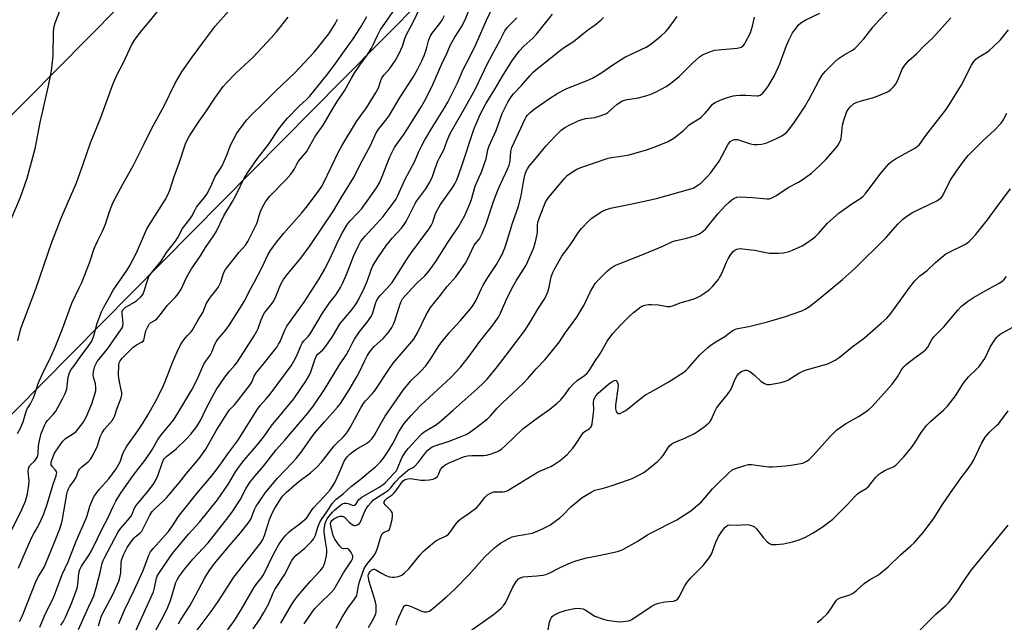
# Model space of a CAD drawing. Units: inches. Extents: x 1231768 to 1237767, y 537455 to 541455.
# Drawn here: x 1236473 to 1236855, y 537651 to 537884 of the extents above; entities that cross this region are included whole.
import ezdxf

# ---------------------------------------------------------------- set-up
doc = ezdxf.new("R2010")
doc.units = ezdxf.units.IN
doc.header["$MEASUREMENT"] = 0
for name, color, linetype in [('NTRL-Trees', 3, 'Continuous'), ('Undefined', 1, 'Continuous'), ('UTIL-Cross Country Transmission Line', 1, 'Continuous')]:
    doc.layers.add(name, color=color, linetype=linetype)

msp = doc.modelspace()

# ---------------------------------------------------------------- linework, layer by layer
at = {"layer": 'NTRL-Trees'}
msp.add_polyline3d([(1236867.72, 537641.71, 0), (1236806.69, 537563.47, 0), (1236797.12, 537554.18, 0), (1236770.89, 537535.06, 0), (1236731.13, 537508.62, 0), (1236716.36, 537483.29, 0), (1236715.08, 537470.59, 0), (1236712.88, 537465.78, 0), (1236714.66, 537455.12, 0), (1236201.91, 537455.11, 0), (1236276.66, 537535.29, 0), (1236292.92, 537552.74, 0), (1236400.6, 537661.5, 0), (1236443.47, 537704.8, 0), (1236481.43, 537743.14, 0), (1236598.05, 537860.94, 0), (1236645.19, 537908.56, 0), (1236716.89, 537980.98, 0), (1236885.05, 538150.83, 0)], dxfattribs=at)
at = {"layer": 'Undefined'}
for points, elevation in [([(1236574.06, 537650.48), (1236578.25, 537657.58), (1236579.48, 537659.45), (1236580.72, 537661.03), (1236585.56, 537666.66), (1236589.35, 537670.71), (1236590.38, 537672.02), (1236590.8, 537672.77), (1236591.16, 537673.87), (1236591.73, 537676.46), (1236591.95, 537677.9), (1236591.89, 537679.01), (1236591.35, 537682.06), (1236590.93, 537685.83), (1236590.88, 537686.61), (1236590.96, 537687.7), (1236591.21, 537689.05), (1236591.49, 537689.82), (1236592.06, 537690.81), (1236592.72, 537691.73), (1236594.1, 537693.41), (1236595.01, 537694.39), (1236596.52, 537695.67), (1236597.89, 537696.64), (1236598.75, 537696.98), (1236599.43, 537696.99), (1236600.18, 537696.78), (1236601.71, 537696.11), (1236602.21, 537696.02), (1236602.62, 537696.11), (1236603.24, 537696.63), (1236604.38, 537698.35), (1236605.44, 537699.3), (1236612.24, 537703.19), (1236613.73, 537704.12), (1236614.56, 537704.75), (1236617.92, 537708.38), (1236618.73, 537709.37), (1236619.27, 537710.39), (1236621.04, 537714.56), (1236621.59, 537715.53), (1236622.5, 537716.9), (1236623.55, 537718.19), (1236628.06, 537723.17), (1236628.85, 537723.93), (1236629.7, 537724.6), (1236634.01, 537727.15), (1236635.62, 537728.36), (1236640.9, 537732.92), (1236650.2, 537741.21), (1236652.66, 537743.57), (1236654.03, 537745.02), (1236658.08, 537749.89), (1236661.43, 537754.25), (1236668.68, 537763.89), (1236670.8, 537767.1), (1236673.74, 537772.14), (1236676.18, 537775.87), (1236676.93, 537777.28), (1236677.54, 537778.79), (1236678.11, 537780.62), (1236678.9, 537784.68), (1236679.53, 537786.34), (1236680.28, 537787.9), (1236682.96, 537792.58), (1236686.4, 537797.1), (1236689.62, 537802.02), (1236690.69, 537803.42), (1236693.35, 537806.16), (1236694.65, 537807.33), (1236698.3, 537809.8), (1236699.3, 537810.35), (1236700.29, 537810.74), (1236701.87, 537811.18), (1236709.7, 537812.72), (1236719.7, 537814.92), (1236733.01, 537818.67), (1236733.97, 537819), (1236734.64, 537819.34), (1236735.8, 537820.09), (1236736.91, 537820.97), (1236739.5, 537823.45), (1236740.71, 537824.76), (1236743.95, 537829.41), (1236747.33, 537835.78), (1236748.32, 537837.03), (1236749.21, 537837.62), (1236750, 537837.84), (1236751.11, 537837.8), (1236752.23, 537837.5), (1236756.17, 537836.2), (1236757.58, 537835.88), (1236758.74, 537835.87), (1236760.49, 537836.05), (1236761.64, 537836.27), (1236762.49, 537836.55), (1236766.03, 537838.08), (1236768.37, 537839.27), (1236770.1, 537840.57), (1236771.07, 537841.65), (1236773.21, 537844.5), (1236777.05, 537850.39), (1236779.02, 537853.7), (1236782.62, 537860.59), (1236784.01, 537862.79), (1236785.13, 537864.13), (1236788.84, 537867.89), (1236790.12, 537869.08), (1236792.49, 537870.62), (1236795.75, 537872.44), (1236796.67, 537873.13), (1236797.3, 537873.74), (1236800.05, 537876.82), (1236803.73, 537881.5), (1236805.73, 537883.86), (1236815.48, 537894.01)], 324), ([(1236472.11, 537759.84), (1236473.31, 537764.57), (1236479.1, 537779.96), (1236485.28, 537798.07), (1236489.19, 537808.05), (1236494.89, 537821.03), (1236497.51, 537828.22), (1236500.26, 537836.5), (1236504.3, 537846.34), (1236508.96, 537859.12), (1236510.46, 537862.77), (1236513.06, 537867.71), (1236516.27, 537874.66), (1236517.32, 537876.34), (1236519.51, 537879.34), (1236523.67, 537884.24), (1236529.02, 537890.83)], 292), ([(1236488.73, 537649.62), (1236489.71, 537651), (1236490.59, 537652.7), (1236492.93, 537658.06), (1236495.15, 537664.06), (1236495.42, 537665.47), (1236495.79, 537669.86), (1236496.15, 537671.27), (1236496.83, 537672.53), (1236499.72, 537676.85), (1236500.67, 537678.46), (1236505.33, 537688.05), (1236506.82, 537690.83), (1236508.91, 537695.41), (1236510.08, 537697.67), (1236511.98, 537700.67), (1236516.57, 537707.29), (1236518.45, 537709.8), (1236521.03, 537713), (1236523.45, 537716.39), (1236524.37, 537717.86), (1236526.45, 537721.57), (1236527.08, 537722.53), (1236527.95, 537723.68), (1236532.41, 537729.08), (1236534.18, 537731.76), (1236539.6, 537740.87), (1236541.47, 537744.61), (1236544.27, 537750.84), (1236544.87, 537751.81), (1236546.78, 537754.38), (1236547.3, 537755.45), (1236548.52, 537758.5), (1236549.01, 537759.49), (1236549.82, 537760.64), (1236552.49, 537763.73), (1236554.15, 537765.99), (1236560.16, 537775.43), (1236561.77, 537778.93), (1236563.92, 537782.63), (1236566.82, 537788.32), (1236569.07, 537793.12), (1236570.03, 537794.85), (1236571.99, 537797.56), (1236575.28, 537801.56), (1236582.12, 537809.31), (1236583.91, 537811.44), (1236588.68, 537817.8), (1236589.86, 537819.49), (1236590.67, 537820.97), (1236596.57, 537833.32), (1236597.69, 537835.45), (1236603.41, 537844.8), (1236607.31, 537850.14), (1236611.08, 537856.12), (1236611.95, 537857.87), (1236612.83, 537860.75), (1236613.28, 537861.71), (1236614.1, 537862.86), (1236616.36, 537865.41), (1236617.24, 537866.59), (1236618.38, 537868.33), (1236619.95, 537871.2), (1236621.28, 537874.05), (1236622.14, 537877.02), (1236622.74, 537878.48), (1236625.2, 537882.99), (1236628.18, 537889.22)], 304), ([(1236511.22, 537650.28), (1236513.41, 537655.43), (1236517.18, 537663.19), (1236520.67, 537670.86), (1236522.91, 537676.73), (1236523.55, 537678.02), (1236524.55, 537679.37), (1236526.97, 537681.93), (1236530.57, 537685.93), (1236531.88, 537687.73), (1236534.39, 537691.75), (1236535.25, 537692.96), (1236542.03, 537701.29), (1236547.17, 537707.33), (1236549.45, 537710.19), (1236551.48, 537713.03), (1236553.5, 537716.09), (1236557.36, 537721.2), (1236564.98, 537733.35), (1236566.04, 537734.73), (1236568.41, 537737.31), (1236569.94, 537739.12), (1236578.03, 537750.16), (1236579.7, 537752.9), (1236580.81, 537755.34), (1236581.85, 537757.91), (1236582.35, 537758.87), (1236583.04, 537759.78), (1236584.63, 537761.52), (1236585.68, 537762.9), (1236590.23, 537770.59), (1236592.99, 537774.5), (1236595.55, 537777.82), (1236597.27, 537780.52), (1236598.05, 537782.09), (1236599.58, 537785.58), (1236602.38, 537792.89), (1236604.19, 537796.6), (1236605.03, 537798.13), (1236605.82, 537799.29), (1236606.75, 537800.4), (1236613.73, 537808.06), (1236617.66, 537813.19), (1236618.65, 537814.64), (1236619.41, 537816.15), (1236622.09, 537822.17), (1236626, 537829.43), (1236627.52, 537833.22), (1236628.56, 537835.32), (1236629.79, 537837.51), (1236633, 537842.86), (1236637.52, 537850.07), (1236638.78, 537852.28), (1236640.81, 537856.18), (1236642.52, 537859.83), (1236644.81, 537865), (1236647.64, 537870.39), (1236649.87, 537874.88), (1236653.77, 537884.11), (1236657.56, 537891.91)], 310), ([(1236466.29, 537799.35), (1236473.18, 537815.55), (1236475.71, 537822.87), (1236478.35, 537832.36), (1236478.94, 537834.82), (1236480.83, 537844.42), (1236484.01, 537858.67), (1236485.15, 537864.48), (1236485.76, 537870.28), (1236485.94, 537879.68), (1236486.21, 537881.64), (1236486.64, 537883.05), (1236488.71, 537888.32)], 290), ([(1236472.04, 537723.89), (1236473.19, 537725.95), (1236474.19, 537728.4), (1236474.94, 537731.21), (1236475.46, 537732.78), (1236475.8, 537733.47), (1236477.03, 537735.37), (1236478.1, 537737.47), (1236478.61, 537738.82), (1236479.86, 537742.92), (1236480.37, 537744.23), (1236481.78, 537747.33), (1236484.9, 537753.63), (1236486.61, 537757.35), (1236489.48, 537764.51), (1236493.1, 537774.37), (1236496.09, 537780.64), (1236496.87, 537782.46), (1236499.84, 537790.11), (1236501.7, 537795.59), (1236503.09, 537798.76), (1236504.92, 537802.38), (1236506.09, 537805.06), (1236507.7, 537809.98), (1236508.54, 537812.21), (1236509.13, 537813.55), (1236512.81, 537820.56), (1236516.78, 537827.64), (1236520.83, 537835.61), (1236524.03, 537842.2), (1236528.68, 537850.62), (1236533.05, 537859.4), (1236535.75, 537864.06), (1236539.76, 537869.78), (1236544.04, 537875.67), (1236548.75, 537881.82), (1236553.84, 537887.55)], 294), ([(1236472.73, 537651.02), (1236473.55, 537652.46), (1236474.25, 537654.02), (1236479.25, 537666.89), (1236480.12, 537668.56), (1236482.29, 537672.16), (1236483.16, 537673.92), (1236486.11, 537681.15), (1236488.37, 537687.01), (1236488.91, 537688.61), (1236489.29, 537690.02), (1236491.06, 537700.39), (1236491.34, 537701.47), (1236491.77, 537702.53), (1236492.34, 537703.52), (1236493.72, 537705.36), (1236494.32, 537706.3), (1236494.81, 537707.3), (1236495.52, 537709.19), (1236496.1, 537710.18), (1236496.9, 537710.96), (1236499.33, 537712.89), (1236500.43, 537714.11), (1236501.29, 537715.67), (1236502.96, 537719.17), (1236504.08, 537722.65), (1236504.76, 537724.2), (1236505.76, 537725.63), (1236508.81, 537729.09), (1236509.25, 537729.77), (1236509.58, 537730.53), (1236510.63, 537733.78), (1236512.17, 537737.78), (1236512.44, 537738.86), (1236512.42, 537739.66), (1236511.6, 537743.35), (1236511.17, 537746.29), (1236511.28, 537750.47), (1236511.44, 537751.33), (1236511.75, 537752.05), (1236512.56, 537753.15), (1236516.67, 537757.28), (1236518.09, 537758.26), (1236520.11, 537759.29), (1236520.66, 537759.75), (1236520.93, 537760.13), (1236521.12, 537760.63), (1236521.45, 537762.59), (1236521.77, 537763.7), (1236522.47, 537765.3), (1236523.02, 537766.28), (1236523.56, 537766.86), (1236525.36, 537767.84), (1236526.18, 537768.5), (1236527.4, 537769.97), (1236529.99, 537773.52), (1236533.1, 537776.59), (1236534.33, 537778.03), (1236535.39, 537779.9), (1236537.55, 537784.42), (1236539.48, 537787.77), (1236542.92, 537792.82), (1236544.9, 537795.95), (1236547.86, 537800.21), (1236549.05, 537802.11), (1236552.01, 537808.3), (1236555.33, 537813.87), (1236556.9, 537816.69), (1236559.87, 537822.82), (1236561.77, 537825.81), (1236565.03, 537830.5), (1236569.28, 537835.96), (1236573.37, 537842.02), (1236575.31, 537844.53), (1236576.62, 537846.05), (1236581.19, 537850.76), (1236584.17, 537853.48), (1236585.21, 537854.56), (1236592.28, 537863.29), (1236595.22, 537867.23), (1236598.71, 537872.22), (1236602.14, 537876.81), (1236604.94, 537881.2), (1236607.45, 537885.47)], 300), ([(1236480.67, 537648.9), (1236482.51, 537653.23), (1236486.09, 537660.69), (1236487.14, 537663.33), (1236489.26, 537669.26), (1236491.62, 537674.19), (1236494.68, 537682.17), (1236498.5, 537690.67), (1236498.97, 537691.96), (1236500.05, 537695.72), (1236501.02, 537698.2), (1236501.62, 537699.43), (1236502.47, 537700.73), (1236503.62, 537702.29), (1236507.34, 537706.32), (1236508.83, 537708.25), (1236510.27, 537710.27), (1236511.73, 537712.95), (1236512.88, 537716.13), (1236514.37, 537719.06), (1236518.64, 537724.91), (1236520.45, 537727.64), (1236522.71, 537731.34), (1236525.36, 537736.08), (1236528.3, 537741.88), (1236529.75, 537745.36), (1236532.07, 537751.47), (1236533.88, 537755.56), (1236535.21, 537758.33), (1236535.8, 537759.28), (1236537, 537760.84), (1236537.93, 537761.9), (1236539.07, 537763), (1236539.76, 537763.88), (1236542.04, 537767.96), (1236543.78, 537770.81), (1236544.39, 537772.15), (1236545.1, 537774.11), (1236545.5, 537774.86), (1236546.81, 537776.71), (1236548.94, 537779.28), (1236549.75, 537780.49), (1236550.79, 537782.59), (1236551.89, 537785.99), (1236552.6, 537787.45), (1236553.47, 537788.63), (1236557.89, 537794.16), (1236560.37, 537796.94), (1236561.35, 537798.34), (1236564.65, 537804.99), (1236565.07, 537806.08), (1236565.7, 537808.4), (1236566.26, 537809.97), (1236567.12, 537811.83), (1236568.09, 537813.65), (1236568.74, 537814.57), (1236569.83, 537815.85), (1236575.96, 537822.2), (1236577.93, 537824.4), (1236579.23, 537826.25), (1236580.38, 537828.5), (1236580.99, 537829.48), (1236581.69, 537830.36), (1236583.19, 537832), (1236584.03, 537833.1), (1236587.47, 537839.25), (1236590.43, 537843.44), (1236594.52, 537850.29), (1236596.22, 537852.96), (1236598.76, 537856.67), (1236601.48, 537861.61), (1236602.83, 537863.83), (1236604.74, 537866.7), (1236607.49, 537870.54), (1236609.25, 537873.24), (1236609.92, 537874.53), (1236611.5, 537878.2), (1236612.54, 537880.16), (1236618.49, 537888.72)], 302), ([(1236495.67, 537647.98), (1236499.55, 537656.57), (1236501, 537659.55), (1236501.6, 537661.07), (1236502.54, 537664.16), (1236504.1, 537670.08), (1236504.86, 537673.64), (1236505.22, 537674.76), (1236505.83, 537676.07), (1236511.05, 537685.78), (1236512.02, 537687.24), (1236514.83, 537690.4), (1236515.88, 537691.74), (1236516.44, 537692.7), (1236517.37, 537695), (1236517.94, 537695.97), (1236523.05, 537702.08), (1236524.85, 537704.59), (1236525.7, 537706.08), (1236526.57, 537707.9), (1236527.91, 537712.09), (1236528.46, 537713.42), (1236528.89, 537714.17), (1236529.85, 537715.19), (1236532.56, 537717.23), (1236533.66, 537718.15), (1236537.37, 537721.73), (1236539.15, 537723.63), (1236541.52, 537726.63), (1236543.01, 537729.21), (1236544.89, 537733.08), (1236547.42, 537737.98), (1236549.06, 537740.79), (1236552.41, 537745.81), (1236554.33, 537748.23), (1236556.24, 537750.35), (1236557.27, 537751.68), (1236563.79, 537761.75), (1236564.79, 537763.53), (1236565.29, 537764.59), (1236566.41, 537767.97), (1236567.17, 537769.78), (1236567.76, 537770.74), (1236570, 537773.35), (1236571.13, 537774.92), (1236571.84, 537776.39), (1236573.98, 537781.55), (1236575.06, 537783.55), (1236576.1, 537784.98), (1236581.77, 537791.91), (1236585.44, 537796.78), (1236594.51, 537810.18), (1236597.43, 537815.25), (1236601.48, 537821.67), (1236602.49, 537823.43), (1236604.82, 537828.09), (1236608.78, 537835.49), (1236611.05, 537840.45), (1236612.06, 537841.91), (1236615.28, 537845.93), (1236616.27, 537847.32), (1236620.14, 537853.86), (1236625.41, 537861.96), (1236627.08, 537864.93), (1236628.75, 537868.26), (1236629.62, 537870.36), (1236630.58, 537873.02), (1236631.32, 537876.06), (1236631.98, 537877.81), (1236632.74, 537879), (1236635.67, 537882.8), (1236636.58, 537884.14), (1236637.5, 537885.86)], 306), ([(1236503.35, 537649.37), (1236504.47, 537652.85), (1236505.08, 537654.35), (1236508.8, 537661.26), (1236510.29, 537664.33), (1236511.24, 537666.7), (1236511.82, 537668.61), (1236511.99, 537670), (1236512.23, 537673.91), (1236512.48, 537675.28), (1236513.18, 537677.15), (1236514.5, 537679.72), (1236515.64, 537681.44), (1236517.06, 537683.31), (1236517.67, 537683.91), (1236519.4, 537685.25), (1236520.14, 537686.06), (1236520.86, 537687.31), (1236523.31, 537692.26), (1236524.26, 537693.73), (1236525.23, 537694.76), (1236528.52, 537697.76), (1236529.75, 537699.06), (1236534.61, 537704.75), (1236537.44, 537708.32), (1236542.38, 537714.24), (1236544.95, 537717.9), (1236549.18, 537725.22), (1236553.37, 537731.95), (1236554.23, 537733.06), (1236556.06, 537735.06), (1236557.65, 537736.94), (1236562.08, 537742.69), (1236562.84, 537743.86), (1236563.74, 537746.2), (1236564.47, 537747.43), (1236567.11, 537750.56), (1236572.61, 537757.54), (1236573.24, 537758.53), (1236573.76, 537759.51), (1236575.65, 537764.01), (1236576.38, 537765.48), (1236583.08, 537774.84), (1236588.93, 537783.9), (1236591.18, 537787.59), (1236593.78, 537792.85), (1236596.33, 537798.62), (1236597.91, 537801.55), (1236599.69, 537804.61), (1236600.84, 537806.16), (1236604.11, 537809.53), (1236605.42, 537811.05), (1236607.86, 537814.3), (1236611.46, 537819.51), (1236612.32, 537821.03), (1236613.16, 537822.84), (1236616.39, 537831.06), (1236618.17, 537834.73), (1236619.29, 537836.48), (1236621.8, 537839.82), (1236622.96, 537841.53), (1236628.59, 537850.61), (1236630.43, 537853.92), (1236633, 537859.15), (1236636.55, 537867.18), (1236638.44, 537871.14), (1236639.88, 537874.49), (1236641.56, 537877.45), (1236644.14, 537881.52), (1236645.53, 537884.16), (1236647.2, 537888.42)], 308), ([(1236525.54, 537647.4), (1236528.59, 537653.09), (1236530.29, 537656.66), (1236531.25, 537659.16), (1236533.41, 537666.23), (1236533.86, 537667.27), (1236534.53, 537668.45), (1236536.87, 537671.49), (1236539.92, 537675.23), (1236545.85, 537681.57), (1236553.92, 537691.77), (1236555.29, 537693.67), (1236558.36, 537698.28), (1236560.49, 537702.44), (1236561.96, 537704.77), (1236564.14, 537707.48), (1236567.41, 537711.28), (1236572.32, 537717.55), (1236575.67, 537721.33), (1236584.54, 537731.81), (1236586.72, 537734.66), (1236590.98, 537740.92), (1236596.84, 537750.55), (1236599.49, 537754.52), (1236600.45, 537756.22), (1236601.94, 537759.26), (1236602.65, 537760.51), (1236604.5, 537763.2), (1236607.55, 537767.11), (1236609.08, 537769.28), (1236609.74, 537770.73), (1236610.76, 537774.31), (1236611.18, 537775.27), (1236611.7, 537776.21), (1236612.77, 537777.58), (1236615.34, 537780.22), (1236617.2, 537782.42), (1236619.06, 537785.24), (1236622.75, 537791.22), (1236624.29, 537793.58), (1236631.42, 537803.04), (1236632.39, 537804.46), (1236632.98, 537805.75), (1236634.09, 537809.13), (1236634.97, 537810.9), (1236636.03, 537812.6), (1236640.75, 537819.32), (1236641.54, 537820.68), (1236642.26, 537822.15), (1236642.89, 537823.67), (1236644.05, 537826.87), (1236649.08, 537842.08), (1236649.89, 537844.12), (1236651.41, 537847.47), (1236653.7, 537851.9), (1236657.28, 537857.67), (1236660.06, 537862.44), (1236663.69, 537868.23), (1236666.48, 537872.11), (1236668.26, 537874.03), (1236671.75, 537877.07), (1236673.2, 537878.6), (1236679.36, 537886.4)], 314), ([(1236541.28, 537647.2), (1236544.33, 537651.39), (1236547.04, 537654.92), (1236549.83, 537658.78), (1236555.85, 537668.28), (1236566.28, 537681.6), (1236567.04, 537682.85), (1236567.75, 537684.39), (1236569.74, 537690.6), (1236570.85, 537693.25), (1236571.8, 537695.03), (1236574.22, 537698.84), (1236574.92, 537699.73), (1236576.12, 537701.01), (1236579.38, 537703.93), (1236581.09, 537705.34), (1236585.62, 537708.64), (1236587.99, 537710.84), (1236589.79, 537712.8), (1236594.82, 537719.12), (1236595.78, 537720.14), (1236598.23, 537722.44), (1236599.14, 537723.48), (1236599.94, 537724.59), (1236600.92, 537726.21), (1236605.2, 537734.14), (1236606.07, 537735.56), (1236606.91, 537736.61), (1236609.5, 537739.3), (1236610.35, 537740.33), (1236616.19, 537749.16), (1236617.64, 537751.19), (1236625.68, 537760.53), (1236627.1, 537762.87), (1236630.32, 537769.67), (1236632.13, 537772.71), (1236635.47, 537776.89), (1236638.39, 537780.74), (1236641.88, 537784.65), (1236645.69, 537789.96), (1236646.64, 537791.63), (1236648.95, 537796.7), (1236649.42, 537797.43), (1236651.1, 537799.39), (1236651.52, 537800.14), (1236652.11, 537801.47), (1236653.75, 537805.52), (1236656.41, 537813.4), (1236657.33, 537815.88), (1236658.63, 537819.07), (1236661.9, 537826.32), (1236662.55, 537827.95), (1236662.94, 537829.49), (1236663.29, 537833.21), (1236663.69, 537834.8), (1236668.77, 537845.83), (1236669.17, 537846.59), (1236669.67, 537847.29), (1236670.72, 537848.27), (1236672.33, 537849.53), (1236678.24, 537853.72), (1236681.42, 537855.78), (1236684.92, 537857.66), (1236692.83, 537860.69), (1236694.92, 537861.63), (1236698.08, 537863.56), (1236703.19, 537867.09), (1236707.42, 537869.77), (1236715.74, 537873.68), (1236716.76, 537874.22), (1236717.68, 537874.85), (1236721.4, 537877.83), (1236723.31, 537879.64), (1236724.29, 537880.72), (1236727.7, 537885.56)], 318), ([(1236563.39, 537648.19), (1236565.77, 537651.72), (1236567.53, 537654.56), (1236569.38, 537658.06), (1236571.1, 537662.24), (1236571.71, 537663.51), (1236575.47, 537669.18), (1236578.39, 537674.74), (1236579.04, 537675.63), (1236579.95, 537676.64), (1236583.36, 537679.5), (1236585.86, 537681.89), (1236586.79, 537682.97), (1236587.54, 537684.48), (1236588.45, 537687.68), (1236589.18, 537689.55), (1236589.8, 537690.55), (1236591.96, 537693.56), (1236594.06, 537696.94), (1236595.35, 537698.3), (1236598.28, 537700.58), (1236601.48, 537703.47), (1236605.39, 537706.44), (1236608.19, 537708.89), (1236610.73, 537710.96), (1236612.84, 537713.07), (1236613.91, 537714.42), (1236615.91, 537717.41), (1236617.5, 537720.11), (1236619.97, 537724.84), (1236621.06, 537726.6), (1236621.95, 537727.8), (1236624.48, 537730.71), (1236628.23, 537734.8), (1236639.95, 537745.68), (1236643.89, 537749.78), (1236646.76, 537753.36), (1236651.58, 537760.14), (1236656.24, 537765.89), (1236657.85, 537768.05), (1236658.47, 537769.05), (1236659.29, 537770.61), (1236661.76, 537776.2), (1236664.32, 537781.27), (1236665.35, 537783.05), (1236669.15, 537789.13), (1236672.04, 537795.67), (1236672.72, 537797.61), (1236673.48, 537800.99), (1236673.58, 537802.12), (1236673.55, 537804.57), (1236673.72, 537805.81), (1236674.69, 537808.59), (1236676.7, 537813.57), (1236677.28, 537814.61), (1236677.96, 537815.54), (1236684.09, 537822.79), (1236685.11, 537823.85), (1236686.79, 537825.08), (1236688.81, 537826.35), (1236690.4, 537827.01), (1236701.03, 537830.67), (1236702.28, 537830.93), (1236706, 537831.4), (1236709.08, 537831.93), (1236715.88, 537833.87), (1236718.38, 537834.71), (1236724.04, 537836.98), (1236726.41, 537838.42), (1236728.25, 537839.76), (1236730.25, 537841.39), (1236732.25, 537843.34), (1236733.14, 537844.09), (1236736.16, 537845.8), (1236737.1, 537846.44), (1236738.64, 537847.98), (1236740.72, 537850.65), (1236741.47, 537851.48), (1236742.52, 537852.23), (1236744.41, 537853.13), (1236746.9, 537854), (1236749.4, 537854.7), (1236750.52, 537854.93), (1236751.98, 537855.03), (1236754.33, 537855.02), (1236758.61, 537854.73), (1236759.15, 537854.81), (1236759.91, 537855.08), (1236760.81, 537855.66), (1236761.56, 537856.53), (1236763.1, 537858.68), (1236765.43, 537862.67), (1236767.54, 537867.16), (1236770.12, 537874.22), (1236771.14, 537876.59), (1236772.5, 537879.14), (1236773.81, 537881.02), (1236774.69, 537882.13), (1236775.73, 537883.03), (1236777.34, 537884.1), (1236783.05, 537886.79)], 322), ([(1236467.91, 537682.77), (1236473.77, 537694.79), (1236475.03, 537697.68), (1236475.5, 537699.07), (1236475.87, 537700.5), (1236476.37, 537703.85), (1236476.46, 537705.52), (1236476.19, 537709.14), (1236476.3, 537710.21), (1236476.48, 537710.97), (1236476.69, 537711.43), (1236477.01, 537711.84), (1236478.46, 537713.09), (1236479.03, 537713.69), (1236479.75, 537714.85), (1236480, 537716.01), (1236480.14, 537719.2), (1236480.62, 537721.68), (1236481.21, 537723.86), (1236482.58, 537727.29), (1236483, 537728.06), (1236483.68, 537729.02), (1236485.77, 537731.27), (1236486.79, 537732.63), (1236489.48, 537737.4), (1236490.49, 537739.46), (1236491.06, 537741.07), (1236491.68, 537745.71), (1236491.98, 537747.1), (1236492.25, 537747.85), (1236492.75, 537748.66), (1236494.24, 537750.48), (1236496.51, 537753.93), (1236499.34, 537757.59), (1236500.77, 537759.7), (1236501.12, 537760.47), (1236501.57, 537761.83), (1236502.86, 537766.71), (1236504.61, 537771.02), (1236505.47, 537772.87), (1236507.75, 537777.07), (1236509.14, 537779.43), (1236514.44, 537787.1), (1236515.47, 537788.74), (1236518.17, 537793.97), (1236522.16, 537803.17), (1236529.2, 537814.47), (1236530.18, 537816.19), (1236531.01, 537818.19), (1236532.85, 537823.84), (1236534.66, 537828.68), (1236537.18, 537836.18), (1236537.87, 537837.79), (1236538.73, 537839.32), (1236542.37, 537844.97), (1236545.2, 537848.97), (1236548.48, 537853.87), (1236551.7, 537858.34), (1236553.09, 537859.89), (1236556.61, 537863.54), (1236561.69, 537868.13), (1236563.24, 537869.62), (1236570.48, 537877.38), (1236572.45, 537879.6), (1236576.86, 537885.23)], 296), ([(1236472.39, 537671.74), (1236474.4, 537676.67), (1236477.67, 537684.03), (1236478.18, 537684.98), (1236479.65, 537687.31), (1236480.54, 537689.11), (1236482.15, 537692.78), (1236483.6, 537696.92), (1236485.85, 537704.29), (1236486.98, 537707.51), (1236487.17, 537708.31), (1236487.18, 537708.83), (1236487.02, 537709.3), (1236486.71, 537709.73), (1236485.55, 537710.97), (1236485.07, 537711.84), (1236485.01, 537712.25), (1236485.07, 537712.87), (1236485.69, 537714.68), (1236486.26, 537715.99), (1236486.82, 537717.02), (1236489.57, 537720.92), (1236490.17, 537721.57), (1236490.61, 537721.93), (1236493.7, 537723.88), (1236494.74, 537724.76), (1236497.42, 537728.17), (1236498.03, 537729.15), (1236498.68, 537730.45), (1236500.84, 537735.41), (1236501.9, 537738.8), (1236502.32, 537740.51), (1236502.36, 537741.66), (1236502.19, 537743.11), (1236501.42, 537745.78), (1236501.28, 537746.57), (1236501.41, 537747.79), (1236501.99, 537750.03), (1236502.43, 537751.09), (1236502.9, 537751.84), (1236506.98, 537756.89), (1236510.47, 537761.95), (1236512.06, 537764.07), (1236512.56, 537764.89), (1236512.83, 537765.7), (1236512.94, 537766.55), (1236512.54, 537770.36), (1236512.6, 537771.18), (1236512.84, 537771.83), (1236513.28, 537772.37), (1236513.73, 537772.71), (1236517.04, 537774.63), (1236518.25, 537775.49), (1236519.83, 537776.83), (1236520.52, 537777.74), (1236521.14, 537779.01), (1236521.88, 537781.71), (1236522.48, 537783.59), (1236522.8, 537784.36), (1236523.21, 537785.11), (1236524.58, 537786.97), (1236527.67, 537790.69), (1236529.71, 537794.1), (1236532.3, 537797.26), (1236533.49, 537798.83), (1236534.1, 537799.81), (1236535.98, 537803.34), (1236538.8, 537806.93), (1236539.62, 537808.08), (1236540.83, 537810.55), (1236541.42, 537811.58), (1236542.54, 537813.09), (1236544.77, 537815.78), (1236545.41, 537816.71), (1236546.89, 537819.64), (1236548.6, 537823.54), (1236550.72, 537826.54), (1236551.34, 537827.61), (1236553.1, 537831.75), (1236554.58, 537835.67), (1236556.88, 537839.98), (1236558.02, 537841.7), (1236560.94, 537845.5), (1236562.68, 537847.45), (1236567.26, 537851.79), (1236572.06, 537856.56), (1236579.48, 537863.68), (1236586.94, 537871.72), (1236588.68, 537873.73), (1236592.65, 537878.77), (1236593.63, 537880.2), (1236595.15, 537882.67), (1236596.08, 537884.49)], 298), ([(1236517.78, 537647.24), (1236524.7, 537662.63), (1236525.15, 537664.08), (1236525.92, 537667.84), (1236526.2, 537668.68), (1236526.73, 537669.7), (1236531.03, 537675.97), (1236532.45, 537677.88), (1236538.42, 537685.1), (1236542.56, 537689.6), (1236549.47, 537698.17), (1236553.81, 537704.46), (1236556.49, 537709.03), (1236558.06, 537711.21), (1236559.92, 537713.53), (1236565.45, 537720.05), (1236567.75, 537723), (1236570.34, 537726.71), (1236579.11, 537737.37), (1236583.77, 537744.18), (1236584.96, 537746.14), (1236585.73, 537747.87), (1236587.2, 537752.53), (1236587.92, 537754.03), (1236588.43, 537754.67), (1236590.37, 537756.38), (1236591.13, 537757.23), (1236593.92, 537761.27), (1236596.25, 537765.31), (1236597.03, 537766.52), (1236601.59, 537771.87), (1236603.33, 537774.16), (1236604.2, 537775.69), (1236606.53, 537780.48), (1236607.63, 537783.23), (1236609.07, 537787.37), (1236609.78, 537788.91), (1236610.52, 537790.21), (1236611.95, 537792.42), (1236615.06, 537796.9), (1236617.37, 537799.7), (1236620.89, 537803.53), (1236621.91, 537804.87), (1236622.63, 537806.1), (1236626.12, 537813), (1236626.86, 537814.1), (1236630.26, 537818.69), (1236631.89, 537821.29), (1236632.88, 537823.53), (1236633.89, 537826.64), (1236634.98, 537829.43), (1236635.6, 537830.79), (1236637.22, 537833.89), (1236638.59, 537837.45), (1236639.78, 537840.14), (1236645.86, 537850.76), (1236649.5, 537857.41), (1236654.22, 537867.29), (1236659.21, 537876.6), (1236660.88, 537879.93), (1236661.95, 537881.36), (1236665.54, 537884.93)], 312), ([(1236534.46, 537650.17), (1236535.18, 537651.63), (1236538.74, 537657.21), (1236540.96, 537661.09), (1236544.58, 537667.98), (1236546.27, 537670.67), (1236548.41, 537673.49), (1236554.45, 537680.79), (1236558.48, 537685.41), (1236561.43, 537689.12), (1236562.39, 537690.78), (1236563.91, 537694.48), (1236564.5, 537695.71), (1236565.37, 537697.1), (1236568.18, 537701.09), (1236572.8, 537706.6), (1236578.66, 537712.75), (1236579.99, 537714.28), (1236582.35, 537717.17), (1236585.59, 537721.91), (1236587.41, 537724.34), (1236591.08, 537728.6), (1236596.05, 537734.16), (1236597.16, 537735.52), (1236600.59, 537740.86), (1236603.69, 537746.17), (1236604.59, 537747.88), (1236606.63, 537752.22), (1236607.55, 537753.97), (1236608.3, 537755.18), (1236609.33, 537756.59), (1236610.28, 537757.69), (1236613.71, 537760.78), (1236614.71, 537761.78), (1236615.96, 537763.33), (1236617.07, 537765.04), (1236617.78, 537766.32), (1236618.33, 537767.6), (1236619.92, 537772.9), (1236620.64, 537774.84), (1236621.27, 537776.06), (1236622.26, 537777.3), (1236624.89, 537780.16), (1236626.95, 537782.27), (1236629.94, 537785.03), (1236631.65, 537786.99), (1236634.18, 537790.56), (1236638.76, 537797.93), (1236643.03, 537804.27), (1236645.39, 537808.41), (1236647.34, 537812.85), (1236647.81, 537814.22), (1236649.44, 537819.7), (1236650.28, 537821.77), (1236652.01, 537825.6), (1236653.22, 537828.96), (1236653.65, 537830.38), (1236654.38, 537833.82), (1236654.83, 537835.34), (1236657.56, 537841.28), (1236659.91, 537847.91), (1236662.12, 537852.31), (1236663.34, 537854.32), (1236664.28, 537855.58), (1236667.19, 537858.69), (1236670.73, 537862.69), (1236671.77, 537863.76), (1236672.84, 537864.71), (1236681.95, 537872.05), (1236684.09, 537873.59), (1236687.48, 537875.84), (1236692.91, 537880.24), (1236695.92, 537882.24), (1236698.09, 537884.13), (1236699.13, 537885.12)], 316), ([(1236552.76, 537646.84), (1236556.16, 537651.44), (1236558.88, 537655.87), (1236563.63, 537664.14), (1236564.79, 537665.79), (1236566.6, 537668.03), (1236567.36, 537669.21), (1236571.19, 537677.23), (1236573.34, 537680.88), (1236574.79, 537682.97), (1236576, 537684.52), (1236577.2, 537685.67), (1236578.28, 537686.56), (1236581.06, 537688.62), (1236583.99, 537691.13), (1236584.71, 537692), (1236585.96, 537694.11), (1236586.62, 537695.03), (1236591.05, 537699.65), (1236593.18, 537702.1), (1236594.28, 537703.7), (1236594.98, 537704.9), (1236596.67, 537708.61), (1236598.53, 537712.97), (1236599.1, 537714), (1236599.82, 537714.93), (1236600.85, 537715.95), (1236602.09, 537716.96), (1236603.37, 537717.81), (1236607.63, 537720.32), (1236608.56, 537721.04), (1236609.39, 537721.88), (1236610.35, 537723.27), (1236612.09, 537726.43), (1236614.58, 537730.61), (1236621.5, 537740.69), (1236624.52, 537744.28), (1236628.4, 537748.06), (1236630.34, 537750.11), (1236632.16, 537752.7), (1236635.39, 537757.84), (1236636.59, 537759.51), (1236639.37, 537762.96), (1236643.75, 537767.75), (1236647.6, 537772.28), (1236648.69, 537773.67), (1236649.84, 537775.62), (1236651.7, 537779.82), (1236652.53, 537781.44), (1236654.3, 537784.39), (1236657.64, 537789.46), (1236659.02, 537791.71), (1236659.84, 537793.24), (1236660.95, 537795.83), (1236661.61, 537797.77), (1236663.95, 537805.45), (1236666.24, 537811.97), (1236667.19, 537815.98), (1236667.98, 537820.72), (1236668.5, 537823.33), (1236668.79, 537824.47), (1236669.2, 537825.53), (1236669.72, 537826.52), (1236670.37, 537827.48), (1236672.7, 537830.19), (1236676.8, 537835.2), (1236680.22, 537838.9), (1236682.8, 537841.4), (1236684.16, 537842.43), (1236686.11, 537843.56), (1236689.37, 537845.04), (1236690.95, 537845.65), (1236692.24, 537845.94), (1236695.85, 537846.39), (1236697.48, 537846.83), (1236699.34, 537847.47), (1236700.09, 537847.83), (1236700.81, 537848.33), (1236704.49, 537851.57), (1236705.45, 537852.22), (1236706.47, 537852.76), (1236708.31, 537853.4), (1236712.79, 537853.94), (1236715.58, 537854.71), (1236717.21, 537855.32), (1236719.87, 537856.47), (1236723.44, 537858.41), (1236725.12, 537859.54), (1236728.51, 537862.19), (1236733.87, 537867.54), (1236736.42, 537869.87), (1236737.57, 537870.69), (1236740, 537871.69), (1236742.23, 537872.4), (1236743.69, 537872.6), (1236751.02, 537873.18), (1236752.11, 537873.43), (1236752.6, 537873.67), (1236753.26, 537874.16), (1236753.81, 537874.8), (1236754.28, 537875.54), (1236756.2, 537879.19), (1236756.98, 537881.72), (1236757.73, 537885.26)], 320), ([(1236583.18, 537650.17), (1236586.25, 537654.72), (1236587.3, 537656.08), (1236589.01, 537657.96), (1236593.59, 537662.32), (1236594.72, 537663.67), (1236598.4, 537669.96), (1236601.52, 537674.59), (1236601.88, 537675.35), (1236602, 537676.06), (1236601.95, 537676.51), (1236601.65, 537677.27), (1236601.04, 537678.22), (1236600.51, 537678.85), (1236600.13, 537679.17), (1236599.74, 537679.33), (1236598.32, 537679.23), (1236597.69, 537679.45), (1236596.78, 537680.39), (1236594.99, 537682.98), (1236594.6, 537683.73), (1236594.24, 537684.77), (1236593.43, 537688.22), (1236593.37, 537689.02), (1236593.42, 537689.41), (1236593.56, 537689.77), (1236593.85, 537690.15), (1236594.69, 537690.8), (1236596.22, 537691.59), (1236597.02, 537691.85), (1236597.82, 537691.89), (1236598.27, 537691.75), (1236598.71, 537691.47), (1236600.76, 537689.49), (1236602.11, 537688.47), (1236602.58, 537688.27), (1236603.04, 537688.24), (1236603.93, 537688.61), (1236604.54, 537689.11), (1236605.14, 537689.97), (1236606.7, 537693.86), (1236607.28, 537695.04), (1236607.92, 537695.92), (1236609.07, 537697.2), (1236610.07, 537698.22), (1236610.73, 537698.77), (1236614.64, 537701.14), (1236615.81, 537701.98), (1236616.6, 537702.77), (1236618.51, 537705.23), (1236620.3, 537707.11), (1236623.09, 537709.51), (1236623.73, 537709.92), (1236625.12, 537710.57), (1236625.93, 537711.18), (1236627.41, 537712.83), (1236630.14, 537716.44), (1236631.11, 537717.47), (1236631.94, 537718.22), (1236632.64, 537718.67), (1236633.44, 537719), (1236639.4, 537720.9), (1236644.05, 537722.72), (1236645.92, 537723.55), (1236647.16, 537724.28), (1236650.2, 537726.45), (1236654.17, 537729.64), (1236655.36, 537730.83), (1236657.93, 537733.7), (1236659.92, 537735.7), (1236668.2, 537743.43), (1236669.86, 537745.24), (1236673.06, 537749.01), (1236676.39, 537752.48), (1236677.72, 537754.01), (1236682.07, 537759.46), (1236684.18, 537762.66), (1236688.77, 537768.97), (1236691.59, 537773.55), (1236694.07, 537778.93), (1236696, 537782.06), (1236696.93, 537783.19), (1236699.65, 537785.98), (1236700.73, 537786.98), (1236702.05, 537788.01), (1236703.2, 537788.78), (1236704.22, 537789.27), (1236713.8, 537793.01), (1236722.2, 537796.57), (1236725.95, 537798.27), (1236727.28, 537798.67), (1236731.52, 537799.64), (1236734.79, 537800.65), (1236736.11, 537801.17), (1236737.35, 537801.97), (1236738.69, 537803.11), (1236743.5, 537809.02), (1236745.19, 537810.91), (1236746.35, 537812.12), (1236747.86, 537813.54), (1236748.98, 537814.5), (1236749.68, 537814.97), (1236750.9, 537815.47), (1236752.28, 537815.62), (1236756.88, 537815.41), (1236762.5, 537814.83), (1236763.37, 537814.85), (1236764.23, 537815.08), (1236766.01, 537816.01), (1236770.76, 537819.23), (1236774.8, 537821.31), (1236776.24, 537822.2), (1236779.8, 537824.8), (1236783.48, 537828.2), (1236785.37, 537830.08), (1236789.06, 537834.33), (1236790, 537835.47), (1236790.71, 537836.66), (1236791.03, 537837.41), (1236791.26, 537838.24), (1236791.87, 537843.38), (1236792.34, 537845.34), (1236793.06, 537847.58), (1236793.5, 537848.66), (1236794.03, 537849.52), (1236794.86, 537850.51), (1236796.11, 537851.61), (1236797.09, 537852.16), (1236799.64, 537852.99), (1236803.5, 537854.01), (1236804.61, 537854.36), (1236809.04, 537856.17), (1236809.83, 537856.58), (1236810.47, 537857.06), (1236811.61, 537858.25), (1236812.45, 537859.34), (1236813.5, 537861.42), (1236815.01, 537865.15), (1236816, 537866.62), (1236817.5, 537868.45), (1236820.54, 537871.07), (1236823.43, 537874.08), (1236826.7, 537877.15), (1236833.78, 537885.02)], 326), ([(1236595.54, 537648.49), (1236597.92, 537652.74), (1236599.39, 537655.16), (1236600.35, 537656.59), (1236602.41, 537659.34), (1236603.15, 537660.47), (1236603.48, 537661.2), (1236603.7, 537661.97), (1236604.18, 537664.88), (1236604.45, 537666.03), (1236605.9, 537670.22), (1236606.58, 537671.85), (1236607.68, 537673.5), (1236610.18, 537676.55), (1236610.77, 537677.53), (1236611.56, 537679.45), (1236612.84, 537683.88), (1236613.38, 537685.11), (1236613.72, 537685.45), (1236614.13, 537685.7), (1236615.72, 537686.31), (1236616.06, 537686.62), (1236616.31, 537687.05), (1236616.65, 537688.1), (1236617.21, 537690.56), (1236617.41, 537692.02), (1236617.38, 537692.86), (1236617.21, 537693.36), (1236616.75, 537694.04), (1236614.56, 537696.3), (1236614.16, 537696.86), (1236614.09, 537697.05), (1236614.14, 537697.49), (1236614.53, 537698.15), (1236615.28, 537698.83), (1236617.23, 537700.21), (1236617.9, 537700.79), (1236618.75, 537701.83), (1236620.84, 537704.87), (1236621.67, 537705.69), (1236622.33, 537706.1), (1236623.29, 537706.37), (1236624.39, 537706.44), (1236628.3, 537705.9), (1236629.93, 537705.83), (1236631.58, 537705.94), (1236633.2, 537706.24), (1236633.93, 537706.57), (1236634.76, 537707.31), (1236635.18, 537707.99), (1236636.03, 537709.94), (1236636.92, 537711.06), (1236637.79, 537711.81), (1236639.33, 537712.6), (1236644.19, 537714.66), (1236645.31, 537715.05), (1236646.45, 537715.24), (1236648.19, 537715.37), (1236652.65, 537715.43), (1236653.83, 537715.56), (1236655.26, 537715.95), (1236657.81, 537716.81), (1236658.62, 537717.17), (1236659.59, 537717.8), (1236661.32, 537719.35), (1236667.85, 537725.77), (1236673.08, 537729.6), (1236678.39, 537733.34), (1236681.2, 537735.71), (1236682.45, 537736.89), (1236683.66, 537738.22), (1236684.34, 537739.1), (1236685.97, 537741.5), (1236687.37, 537743.03), (1236688.91, 537744.44), (1236691.85, 537746.44), (1236692.89, 537747.31), (1236693.73, 537748.42), (1236695.55, 537751.41), (1236697.95, 537755.06), (1236700.58, 537759.68), (1236702.79, 537762.71), (1236705.83, 537766.06), (1236709.33, 537769.57), (1236710.82, 537770.87), (1236713.71, 537772.97), (1236714.47, 537773.38), (1236715.24, 537773.63), (1236716.57, 537773.88), (1236717.66, 537773.96), (1236720.47, 537773.78), (1236723.89, 537773.11), (1236725.04, 537773.1), (1236726.31, 537773.46), (1236729.33, 537774.65), (1236733.91, 537775.93), (1236735.49, 537776.56), (1236736.51, 537777.08), (1236738.49, 537778.39), (1236740.14, 537779.65), (1236741.37, 537780.92), (1236743.7, 537783.61), (1236744.19, 537784.34), (1236744.73, 537785.39), (1236746.8, 537790.32), (1236747.59, 537791.89), (1236748.5, 537793.26), (1236749.48, 537794.48), (1236750.1, 537795.01), (1236750.82, 537795.41), (1236751.35, 537795.54), (1236752.21, 537795.56), (1236756.37, 537795.11), (1236757.84, 537794.9), (1236762.08, 537794.04), (1236763.52, 537793.82), (1236764.99, 537793.75), (1236767.01, 537793.81), (1236768.98, 537793.99), (1236771.11, 537794.45), (1236772.47, 537794.98), (1236776.2, 537796.7), (1236777.98, 537797.75), (1236780.18, 537799.31), (1236781.34, 537800.23), (1236782.52, 537801.45), (1236786.01, 537805.44), (1236790.48, 537809.38), (1236795.43, 537812.95), (1236798.9, 537815.15), (1236799.74, 537815.8), (1236800.84, 537817.03), (1236806.78, 537824.91), (1236808.96, 537827.53), (1236809.93, 537828.54), (1236811.19, 537829.53), (1236812.38, 537830.3), (1236820.1, 537834.6), (1236820.82, 537835.11), (1236821.64, 537835.93), (1236824.12, 537839.33), (1236831.86, 537849.37), (1236833.24, 537851.3), (1236837.86, 537858.73), (1236841.83, 537866.65), (1236842.75, 537868.1), (1236843.54, 537868.98), (1236844.2, 537869.51), (1236848.07, 537871.81), (1236848.99, 537872.54), (1236850.09, 537873.56), (1236853.04, 537876.52), (1236856.2, 537880.35)], 328), ([(1236608.03, 537648.77), (1236610.19, 537652.35), (1236610.88, 537654.07), (1236611.03, 537654.86), (1236611.06, 537655.99), (1236610.98, 537657.41), (1236610.81, 537658.52), (1236610.3, 537660.44), (1236608.37, 537666.61), (1236608.03, 537668.04), (1236608, 537668.82), (1236608.09, 537669.32), (1236608.38, 537669.97), (1236608.7, 537670.39), (1236609.28, 537670.93), (1236609.7, 537671.19), (1236610.14, 537671.32), (1236610.38, 537671.3), (1236611.11, 537671.02), (1236613.13, 537669.78), (1236614.74, 537668.96), (1236616.13, 537668.45), (1236617.28, 537668.24), (1236618.11, 537668.22), (1236618.92, 537668.33), (1236619.95, 537668.64), (1236620.93, 537669.08), (1236622.08, 537669.92), (1236623.76, 537671.48), (1236628.05, 537676.88), (1236629.25, 537678.19), (1236632.84, 537681.25), (1236634.23, 537682.33), (1236635.25, 537682.91), (1236638.17, 537684.28), (1236639.05, 537684.86), (1236639.77, 537685.64), (1236641.86, 537688.68), (1236642.98, 537690.08), (1236643.86, 537690.84), (1236647.05, 537693), (1236650.05, 537695.29), (1236650.95, 537696.25), (1236653.15, 537699.19), (1236653.75, 537699.82), (1236654.17, 537700.15), (1236655.59, 537700.95), (1236656.6, 537701.3), (1236657.46, 537701.37), (1236660.09, 537701.27), (1236660.95, 537701.43), (1236661.77, 537701.72), (1236663.06, 537702.44), (1236673.18, 537708.64), (1236674.73, 537709.42), (1236678.72, 537711.13), (1236680.47, 537712.17), (1236682.4, 537713.49), (1236685.04, 537715.85), (1236687.28, 537718.19), (1236688.31, 537719.6), (1236690.71, 537723.36), (1236691.44, 537724.28), (1236692.11, 537724.82), (1236693.6, 537725.73), (1236694.29, 537726.39), (1236694.53, 537726.83), (1236694.76, 537727.66), (1236695.21, 537730.93), (1236695.41, 537733.02), (1236695.35, 537736.09), (1236695.44, 537736.85), (1236695.67, 537737.59), (1236696.23, 537738.53), (1236697.15, 537739.59), (1236701.14, 537743.05), (1236702.35, 537743.99), (1236703.29, 537744.52), (1236703.9, 537744.6), (1236704.31, 537744.19), (1236704.67, 537743.24), (1236704.82, 537742.44), (1236704.79, 537741.3), (1236703.88, 537734.96), (1236703.81, 537733.51), (1236704.12, 537732.48), (1236704.53, 537731.89), (1236704.91, 537731.68), (1236705.64, 537731.7), (1236706.6, 537732.13), (1236707.77, 537732.89), (1236713.88, 537737.75), (1236715.43, 537738.85), (1236717.35, 537740), (1236724.29, 537743.82), (1236730.33, 537747.69), (1236731.22, 537748.44), (1236732.04, 537749.28), (1236736.46, 537754.4), (1236739.65, 537757.3), (1236740.78, 537758.2), (1236742.48, 537759.37), (1236746.22, 537761.52), (1236748.58, 537763.38), (1236749.29, 537763.83), (1236750.37, 537764.31), (1236751.22, 537764.56), (1236755.54, 537765.33), (1236762.69, 537767.15), (1236769.39, 537769.17), (1236776.02, 537771.49), (1236777.3, 537772.13), (1236779.01, 537773.16), (1236782.72, 537776.07), (1236791.86, 537783.54), (1236796.45, 537787.7), (1236808.77, 537799.92), (1236813.24, 537805.05), (1236815.17, 537806.99), (1236816.8, 537808.15), (1236819, 537809.5), (1236828.35, 537814.13), (1236829.35, 537814.71), (1236829.91, 537815.14), (1236830.42, 537815.71), (1236831.02, 537816.64), (1236833.23, 537821.2), (1236834.1, 537822.76), (1236836.3, 537825.97), (1236839.04, 537829.68), (1236840.6, 537831.67), (1236841.79, 537832.97), (1236846.49, 537837.57), (1236850.69, 537841.34), (1236853.36, 537844.15), (1236854.16, 537845.39), (1236855.5, 537848.03)], 330), ([(1236618.83, 537649.71), (1236619.13, 537651.16), (1236619.77, 537652.81), (1236621.47, 537656.4), (1236621.89, 537657.04), (1236622.21, 537657.28), (1236622.58, 537657.41), (1236623.08, 537657.41), (1236623.59, 537657.29), (1236625.46, 537656.56), (1236628.31, 537655.15), (1236629.46, 537654.79), (1236630.68, 537654.77), (1236631.68, 537655.11), (1236633.02, 537656.09), (1236638.34, 537660.68), (1236641.49, 537663.55), (1236647.15, 537669.23), (1236653.22, 537676.08), (1236656.89, 537679.56), (1236658.17, 537680.64), (1236659.28, 537681.46), (1236662.24, 537683.14), (1236663.79, 537683.84), (1236665.46, 537684.28), (1236668.67, 537684.76), (1236671.5, 537685.32), (1236673.14, 537685.9), (1236675.81, 537687.08), (1236678.35, 537688.47), (1236682.23, 537691.24), (1236683.59, 537692.38), (1236686.52, 537695.46), (1236689.33, 537697.89), (1236690.95, 537699.07), (1236694.61, 537701.35), (1236695.86, 537701.92), (1236699.12, 537702.73), (1236702.52, 537703.76), (1236708.88, 537705.98), (1236710.24, 537706.54), (1236712.92, 537707.83), (1236714.5, 537708.65), (1236715.25, 537709.13), (1236720.05, 537713.12), (1236721.58, 537714.51), (1236722.3, 537715.42), (1236724.31, 537718.61), (1236724.85, 537719.24), (1236725.65, 537719.95), (1236726.88, 537720.62), (1236730.45, 537721.97), (1236734.42, 537723.91), (1236735.64, 537724.7), (1236738.24, 537726.57), (1236740.05, 537728), (1236740.52, 537728.55), (1236740.92, 537729.23), (1236742.46, 537732.74), (1236743.02, 537733.76), (1236744.22, 537735.36), (1236747.13, 537738.88), (1236748.09, 537740.3), (1236748.9, 537741.81), (1236750.04, 537744.72), (1236750.8, 537746.17), (1236751.45, 537747.03), (1236752.55, 537747.89), (1236753.28, 537748.27), (1236754.04, 537748.47), (1236754.79, 537748.42), (1236755.53, 537748.15), (1236756.47, 537747.56), (1236757.59, 537746.69), (1236760.27, 537744.06), (1236761.54, 537743.35), (1236762.64, 537742.97), (1236763.49, 537742.9), (1236764.37, 537743), (1236767.9, 537743.66), (1236769.34, 537744.02), (1236770.63, 537744.61), (1236774.92, 537747.33), (1236776.67, 537748.2), (1236778.32, 537748.75), (1236786.13, 537750.95), (1236787.48, 537751.52), (1236789.03, 537752.39), (1236790.5, 537753.42), (1236795.4, 537757.34), (1236800.34, 537761), (1236806.84, 537766.66), (1236808.98, 537768.63), (1236810.63, 537770.42), (1236817.94, 537780.59), (1236819.93, 537783.11), (1236821.1, 537784.42), (1236821.84, 537785.04), (1236824.47, 537786.92), (1236827.84, 537790.17), (1236831.9, 537793.48), (1236833.16, 537794.21), (1236838.95, 537797.09), (1236840.23, 537797.83), (1236840.95, 537798.34), (1236842.02, 537799.38), (1236843.43, 537800.92), (1236848.02, 537806.69), (1236852.51, 537812.86), (1236856.96, 537818.74)], 332), ([(1236646.37, 537646.59), (1236656.47, 537653.81), (1236658.47, 537655.34), (1236659.56, 537656.27), (1236660.54, 537657.36), (1236661.37, 537658.58), (1236663.88, 537664.18), (1236665.37, 537666.59), (1236666.27, 537667.62), (1236666.98, 537668.02), (1236668.07, 537668.33), (1236673.38, 537668.76), (1236675.68, 537669.06), (1236676.78, 537669.31), (1236678.1, 537669.83), (1236682.35, 537671.97), (1236685.48, 537673.41), (1236687.05, 537674.09), (1236688.41, 537674.56), (1236692.53, 537675.8), (1236697.38, 537676.61), (1236704.61, 537678.25), (1236705.75, 537678.56), (1236706.94, 537679.06), (1236712.24, 537682.09), (1236716.22, 537684.62), (1236717.69, 537685.47), (1236727.61, 537690.52), (1236733.03, 537694.02), (1236735.56, 537696.11), (1236737.13, 537697.5), (1236741.45, 537702.49), (1236743.25, 537704.35), (1236747.44, 537708.43), (1236748.9, 537709.69), (1236749.93, 537710.22), (1236753.62, 537711.44), (1236755.34, 537711.85), (1236756.52, 537711.86), (1236758.3, 537711.69), (1236763.26, 537710.96), (1236764.72, 537710.96), (1236769.69, 537711.36), (1236771.75, 537711.64), (1236776.45, 537712.48), (1236777.28, 537712.76), (1236778.03, 537713.14), (1236778.9, 537713.83), (1236780.49, 537715.41), (1236787.09, 537722.73), (1236788.65, 537724.35), (1236789.69, 537725.3), (1236792.93, 537727.65), (1236798.08, 537730.55), (1236800.59, 537732.14), (1236802.03, 537733.18), (1236803.31, 537734.36), (1236811.08, 537743.08), (1236813.15, 537745.85), (1236814.73, 537748.58), (1236815.49, 537749.65), (1236816.49, 537750.61), (1236819.42, 537753.03), (1236823.29, 537755.75), (1236824.19, 537756.49), (1236824.87, 537757.38), (1236826.37, 537760.15), (1236827.21, 537761.36), (1236831.1, 537765.24), (1236836.56, 537771.73), (1236837.98, 537773.2), (1236840.23, 537775.05), (1236842.65, 537776.67), (1236847.35, 537779.39), (1236852.58, 537782.22), (1236853.58, 537782.85), (1236854.38, 537783.52), (1236855.47, 537784.78)], 334), ([(1236677.62, 537647.17), (1236678.28, 537650.82), (1236678.61, 537651.89), (1236678.96, 537652.61), (1236679.29, 537653.02), (1236679.95, 537653.52), (1236681.99, 537654.58), (1236684.27, 537655.31), (1236687.13, 537656.01), (1236688.75, 537656.24), (1236690.27, 537656.18), (1236691.3, 537655.95), (1236692.36, 537655.47), (1236695.12, 537653.56), (1236695.84, 537653.15), (1236698.79, 537652.08), (1236700.45, 537651.66), (1236704.16, 537651.12), (1236705.59, 537650.98), (1236706.77, 537651.04), (1236708.83, 537651.38), (1236709.67, 537651.64), (1236710.2, 537651.89), (1236717.71, 537656.84), (1236719.33, 537657.76), (1236720.66, 537658.18), (1236722.86, 537658.67), (1236726.29, 537658.99), (1236727.3, 537659.41), (1236727.94, 537659.92), (1236728.45, 537660.62), (1236730.64, 537664.87), (1236731.65, 537666.32), (1236733.19, 537668.08), (1236737.87, 537672.78), (1236740.16, 537675.73), (1236741, 537677.22), (1236742.78, 537681.76), (1236743.8, 537684), (1236744.51, 537685.2), (1236745.64, 537686.83), (1236746.35, 537687.68), (1236746.94, 537688.16), (1236747.37, 537688.35), (1236748.21, 537688.48), (1236751.2, 537688.45), (1236754.55, 537688.68), (1236755.64, 537688.52), (1236756.95, 537688.09), (1236757.67, 537687.72), (1236758.53, 537686.94), (1236761.26, 537683.51), (1236762.65, 537681.95), (1236763.56, 537681.25), (1236764.36, 537680.95), (1236766.06, 537680.89), (1236768.94, 537681.14), (1236772.43, 537681.99), (1236775.02, 537682.75), (1236777.5, 537683.76), (1236780.5, 537685.4), (1236783.94, 537687.64), (1236786.05, 537689.18), (1236788.07, 537690.78), (1236789.55, 537692.17), (1236793.69, 537696.25), (1236796.49, 537699.37), (1236797.64, 537700.52), (1236798.53, 537701.18), (1236800.99, 537702.66), (1236801.89, 537703.39), (1236804.81, 537706.96), (1236805.82, 537708), (1236807.01, 537708.86), (1236808.27, 537709.64), (1236809.02, 537710), (1236811.27, 537710.86), (1236811.76, 537711.13), (1236812.46, 537711.66), (1236815.62, 537714.85), (1236818.58, 537718.5), (1236819.89, 537720.31), (1236822.36, 537724.36), (1236824.56, 537727.12), (1236825.97, 537728.6), (1236831.07, 537733.03), (1236832.56, 537734.48), (1236835.64, 537738.52), (1236838.44, 537743.04), (1236839.47, 537744.48), (1236840.71, 537745.84), (1236843.84, 537748.81), (1236844.82, 537749.86), (1236846.96, 537752.95), (1236849.14, 537757.44), (1236850.78, 537760.12), (1236851.62, 537761.25), (1236852.17, 537761.78), (1236853.01, 537762.4), (1236857.62, 537764.95)], 336), ([(1236782.03, 537650.73), (1236783.84, 537652.11), (1236785.91, 537654.04), (1236786.77, 537655.2), (1236788.99, 537658.63), (1236789.52, 537659.3), (1236789.92, 537659.68), (1236790.92, 537660.21), (1236794.71, 537661.45), (1236795.97, 537662.04), (1236797.3, 537663.07), (1236800.17, 537665.78), (1236802.31, 537667.2), (1236805.74, 537669.21), (1236809.57, 537672.27), (1236814.37, 537676.97), (1236818.35, 537680.45), (1236819.57, 537681.62), (1236823.08, 537685.53), (1236824.68, 537687.59), (1236827.05, 537690.89), (1236830.55, 537696.43), (1236833.68, 537700.99), (1236838.03, 537707.08), (1236840.31, 537710.02), (1236841.84, 537712.18), (1236842.68, 537713.72), (1236845.76, 537720.02), (1236847.19, 537722.52), (1236849.01, 537724.6), (1236851.59, 537726.99), (1236852.39, 537727.85), (1236856.03, 537732.71)], 338), ([(1236817.58, 537643.33), (1236826.3, 537652.23), (1236827.99, 537653.86), (1236831.86, 537657.27), (1236833.12, 537658.62), (1236836.31, 537662.84), (1236838.7, 537666.52), (1236841.48, 537670.59), (1236855.99, 537688.39)], 340)]:
    msp.add_lwpolyline(points, dxfattribs=dict(at, elevation=elevation))
at = {"layer": 'UTIL-Cross Country Transmission Line'}
msp.add_lwpolyline([(1237766.87, 539157.43), (1237474.99, 538864.98), (1237452.61, 538842.56), (1237401.14, 538790.99), (1237378.76, 538768.57), (1237261.41, 538650.98), (1237239.78, 538629.31), (1237040.11, 538429.26), (1236747.02, 538127.59), (1236428.42, 537805.62), (1236076.07, 537455.1)], dxfattribs=at)

doc.saveas('drawing.dxf')
